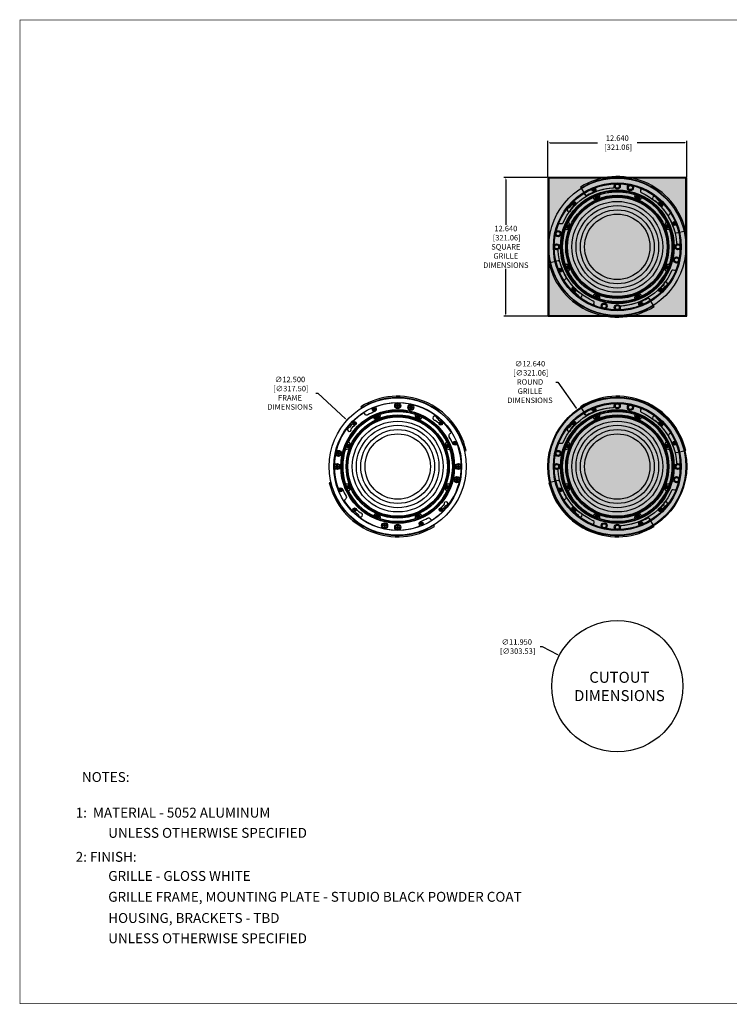
# Model space of a CAD drawing. Units: inches. Extents: x 0 to 143, y 0 to 90.
# Drawn here: x 0 to 65, y 0 to 90 of the extents above; entities that cross this region are included whole.
import ezdxf

# ---------------------------------------------------------------- set-up
doc = ezdxf.new("R2010")
doc.units = ezdxf.units.IN
doc.header["$MEASUREMENT"] = 0
for name, color, linetype in [('BRACKET', 2, 'Continuous'), ('BTXT', 1, 'Continuous'), ('CAP', 3, 'Continuous'), ('CUP', 150, 'Continuous'), ('DIM', 4, 'Continuous'), ('GRILLE', 8, 'Continuous'), ('GRILLE FRAME', 9, 'Continuous'), ('HOUSING', 7, 'Continuous'), ('MAGNET', 3, 'Continuous'), ('MOUNTING PLATE', 1, 'Continuous'), ('SCREW', 253, 'Continuous'), ('WOOFER', 6, 'Continuous')]:
    doc.layers.add(name, color=color, linetype=linetype)
doc.styles.add('A', font='ROMAND.SHX')
doc.styles.add('DUPLEX', font='SIMPLEX.SHX')
doc.styles.add('ITALIC', font='ITALIC.shx')
doc.styles.get("Standard").update_dxf_attribs({"font": 'txt.shx'})
doc.dimstyles.get("Standard").update_dxf_attribs({"dimtxt": 0.5, "dimasz": 0.18, "dimexe": 0.18, "dimexo": 0.0625, "dimgap": 0.09, "dimtad": 0, "dimtih": 1, "dimtoh": 1, "dimdec": 3, "dimzin": 0, "dimdsep": 46, "dimtxsty": 'Standard', "dimcen": 0, "dimadec": 0, "dimazin": 0, "dimtfac": 1, "dimtdec": 3, "dimtofl": 0, "dimtmove": 0, "dimatfit": 3, "dimfxl": 1, "dimtolj": 1, "dimtzin": 0, "dimarcsym": 0})

# ---------------------------------------------------------------- blocks, each defined once
blk = doc.blocks.new('*D82')
at = {"layer": 'Defpoints', "color": 0, "transparency": 16777216}
for p in [(49.114, 31.689), (59.681, 26.11)]:
    blk.add_point(p, dxfattribs=at)
at = {"layer": 'DIM', "color": 0, "lineweight": -2, "transparency": 16777216}
for p, q in [((47.376, 32.511), (47.556, 32.511)), ((47.556, 32.511), (48.954, 31.773))]:
    blk.add_line(p, q, dxfattribs=at)
at = {"layer": 'DIM', "color": 0, "transparency": 16777216}
blk.add_solid([(48.968, 31.799), (48.94, 31.746), (49.114, 31.689)], dxfattribs=at)
at = {"layer": 'DIM', "color": 0, "transparency": 16777216, "insert": (45.244, 32.511), "char_height": 0.5, "attachment_point": 5}
blk.add_mtext('\\A1;∅11.950\\P [∅303.53]', dxfattribs=at)
blk = doc.blocks.new('8-32 PHIL FLAT')
at = {"layer": 'SCREW'}
for p, q in [((-0.099, 0.02), (-0.102, 0.021)), ((-0.061, 0.021), (-0.102, 0.021)), ((-0.033, 0.033), (-0.061, 0.021)), ((-0.021, 0.061), (-0.033, 0.033)), ((-0.021, 0.102), (-0.021, 0.061)), ((-0.02, 0.099), (-0.021, 0.102)), ((0.02, 0.099), (0.021, 0.102)), ((0.021, 0.061), (0.021, 0.102)), ((0.033, 0.033), (0.021, 0.061)), ((0.061, 0.021), (0.033, 0.033)), ((0.102, 0.021), (0.061, 0.021)), ((0.099, 0.02), (0.102, 0.021)), ((-0.099, -0.02), (-0.102, -0.021)), ((-0.102, -0.021), (-0.061, -0.021)), ((-0.061, -0.021), (-0.033, -0.033)), ((-0.033, -0.033), (-0.021, -0.061)), ((-0.021, -0.061), (-0.021, -0.102)), ((-0.02, -0.099), (-0.021, -0.102)), ((0.02, -0.099), (0.021, -0.102)), ((0.021, -0.061), (0.033, -0.033)), ((0.021, -0.102), (0.021, -0.061)), ((0.033, -0.033), (0.061, -0.021)), ((0.061, -0.021), (0.102, -0.021)), ((0.099, -0.02), (0.102, -0.021))]:
    blk.add_line(p, q, dxfattribs=at)
blk.add_circle((0, 0), 0.156, dxfattribs=at)
for radius, start, end in [(0.104, 168.46304, 191.53696), (0.101, 168.66038, 191.33962), (0.104, 78.46304, 101.53696), (0.101, 78.66038, 101.33962), (0.101, 348.66038, 11.33962), (0.104, 348.46304, 11.53696), (0.104, 258.46304, 281.53696), (0.101, 258.66038, 281.33962)]:
    blk.add_arc((0, 0), radius, start, end, dxfattribs=at)
for points in [[(-0.099, 0.02), (-0.086, 0.019), (-0.073, 0.017), (-0.06, 0.016)], [(-0.016, 0.06), (-0.017, 0.073), (-0.019, 0.086), (-0.02, 0.099)], [(0.02, 0.099), (0.019, 0.086), (0.017, 0.073), (0.016, 0.06)], [(0.06, 0.016), (0.073, 0.017), (0.086, 0.019), (0.099, 0.02)], [(-0.06, -0.016), (-0.073, -0.017), (-0.086, -0.019), (-0.099, -0.02)], [(-0.02, -0.099), (-0.019, -0.086), (-0.017, -0.073), (-0.016, -0.06)], [(0.016, -0.06), (0.017, -0.073), (0.019, -0.086), (0.02, -0.099)], [(0.099, -0.02), (0.086, -0.019), (0.073, -0.017), (0.06, -0.016)]]:
    blk.add_open_spline(points, degree=3, dxfattribs=at)
for points in [[(-0.06, 0.016), (-0.055, 0.018), (-0.05, 0.019), (-0.039, 0.023), (-0.034, 0.025), (-0.027, 0.027)], [(-0.027, 0.027), (-0.025, 0.034), (-0.023, 0.039), (-0.019, 0.05), (-0.018, 0.055), (-0.016, 0.06)], [(0.016, 0.06), (0.018, 0.055), (0.019, 0.05), (0.023, 0.039), (0.025, 0.034), (0.027, 0.027)], [(0.027, 0.027), (0.034, 0.025), (0.039, 0.023), (0.05, 0.019), (0.055, 0.018), (0.06, 0.016)], [(-0.027, -0.027), (-0.034, -0.025), (-0.039, -0.023), (-0.05, -0.019), (-0.055, -0.018), (-0.06, -0.016)], [(-0.016, -0.06), (-0.018, -0.055), (-0.019, -0.05), (-0.023, -0.039), (-0.025, -0.034), (-0.027, -0.027)], [(0.027, -0.027), (0.025, -0.034), (0.023, -0.039), (0.019, -0.05), (0.018, -0.055), (0.016, -0.06)], [(0.06, -0.016), (0.055, -0.018), (0.05, -0.019), (0.039, -0.023), (0.034, -0.025), (0.027, -0.027)]]:
    blk.add_open_spline(points, degree=3, knots=[0, 0, 0, 0, 0.5, 0.5, 1, 1, 1, 1], dxfattribs=at)
blk = doc.blocks.new('8-32 PHIL PAN')
at = {"layer": 'SCREW'}
for p, q in [((-0.046, 0.011), (-0.067, 0.011)), ((-0.023, 0.021), (-0.044, 0.012)), ((-0.012, 0.044), (-0.021, 0.023)), ((-0.011, 0.067), (-0.011, 0.046)), ((0.011, 0.046), (0.011, 0.067)), ((0.021, 0.023), (0.012, 0.044)), ((0.044, 0.012), (0.023, 0.021)), ((0.067, 0.011), (0.046, 0.011)), ((-0.067, -0.011), (-0.046, -0.011)), ((-0.044, -0.012), (-0.023, -0.021)), ((-0.021, -0.023), (-0.012, -0.044)), ((-0.011, -0.046), (-0.011, -0.067)), ((0.011, -0.067), (0.011, -0.046)), ((0.012, -0.044), (0.021, -0.023)), ((0.023, -0.021), (0.044, -0.012)), ((0.046, -0.011), (0.067, -0.011))]:
    blk.add_line(p, q, dxfattribs=at)
blk.add_circle((0, 0), 0.161, dxfattribs=at)
for centre, radius, start, end in [((0, 0), 0.0894, 168.00516, 191.99484), ((-0.005, -2.589), 2.609, 90.94252, 91.81876), ((0, 0), 0.0676, 170.24391, 189.75609), ((1.083, -2.615), 2.867, 112.82716, 113.19358), ((2.615, -1.083), 2.867, 156.80642, 157.17284), ((2.589, 0.005), 2.609, 178.18124, 179.05748), ((0, 0), 0.0894, 78.00516, 101.99484), ((0, 0), 0.0676, 80.24391, 99.75609), ((-2.589, 0.005), 2.609, 0.94252, 1.81876), ((-2.615, -1.083), 2.867, 22.82716, 23.19358), ((-1.083, -2.615), 2.867, 66.80642, 67.17284), ((0.005, -2.589), 2.609, 88.18124, 89.05748), ((0, 0), 0.0676, 350.24391, 9.75609), ((0, 0), 0.0894, 348.00516, 11.99484), ((-0.005, 2.589), 2.609, 268.18124, 269.05748), ((1.083, 2.615), 2.867, 246.80642, 247.17284), ((2.615, 1.083), 2.867, 202.82716, 203.19358), ((2.589, -0.005), 2.609, 180.94252, 181.81876), ((0, 0), 0.0894, 258.00516, 281.99484), ((0, 0), 0.0676, 260.24391, 279.75609), ((-2.589, -0.005), 2.609, 358.18124, 359.05748), ((-2.615, 1.083), 2.867, 336.80642, 337.17284), ((-1.083, 2.615), 2.867, 292.82716, 293.19358), ((0.005, 2.589), 2.609, 270.94252, 271.81876)]:
    blk.add_arc(centre, radius, start, end, dxfattribs=at)
for centre, major_axis, ratio, start_param, end_param in [((-0.046, 0.015), (-0.00078, 0.00394), 0.996045, 2.946, 3.337185), ((-0.024, 0.024), (-0.00284, 0.00284), 0.995546, 2.750469, 3.532716), ((-0.015, 0.046), (-0.00394, 0.00078), 0.996045, 2.946, 3.337185), ((0.015, 0.046), (0.00394, 0.00078), 0.996045, 2.946, 3.337185), ((0.024, 0.024), (0.00284, 0.00284), 0.995546, 2.750469, 3.532716), ((0.046, 0.015), (0.00078, 0.00394), 0.996045, 2.946, 3.337185), ((-0.046, -0.015), (-0.00078, -0.00394), 0.996045, 2.946, 3.337185), ((-0.024, -0.024), (-0.00284, -0.00284), 0.995546, 2.750469, 3.532716), ((-0.015, -0.046), (-0.00394, -0.00078), 0.996045, 2.946, 3.337185), ((0.015, -0.046), (0.00394, -0.00078), 0.996045, 2.946, 3.337185), ((0.024, -0.024), (0.00284, -0.00284), 0.995546, 2.750469, 3.532716), ((0.046, -0.015), (0.00078, -0.00394), 0.996045, 2.946, 3.337185)]:
    blk.add_ellipse(centre, major_axis=major_axis, ratio=ratio, start_param=start_param, end_param=end_param, dxfattribs=at)
for points in [[(-0.087, 0.019), (-0.081, 0.016), (-0.074, 0.014), (-0.067, 0.011)], [(-0.048, 0.02), (-0.047, 0.02), (-0.047, 0.02), (-0.046, 0.02)], [(-0.02, 0.046), (-0.02, 0.047), (-0.02, 0.047), (-0.02, 0.048)], [(-0.019, 0.087), (-0.016, 0.081), (-0.014, 0.074), (-0.011, 0.067)], [(0.019, 0.087), (0.016, 0.081), (0.014, 0.074), (0.011, 0.067)], [(0.02, 0.048), (0.02, 0.047), (0.02, 0.047), (0.02, 0.046)], [(0.046, 0.02), (0.047, 0.02), (0.047, 0.02), (0.048, 0.02)], [(0.087, 0.019), (0.081, 0.016), (0.074, 0.014), (0.067, 0.011)], [(-0.087, -0.019), (-0.081, -0.016), (-0.074, -0.014), (-0.067, -0.011)], [(-0.046, -0.02), (-0.047, -0.02), (-0.047, -0.02), (-0.048, -0.02)], [(-0.02, -0.048), (-0.02, -0.047), (-0.02, -0.047), (-0.02, -0.046)], [(-0.019, -0.087), (-0.016, -0.081), (-0.014, -0.074), (-0.011, -0.067)], [(0.019, -0.087), (0.016, -0.081), (0.014, -0.074), (0.011, -0.067)], [(0.02, -0.046), (0.02, -0.047), (0.02, -0.047), (0.02, -0.048)], [(0.048, -0.02), (0.047, -0.02), (0.047, -0.02), (0.046, -0.02)], [(0.087, -0.019), (0.081, -0.016), (0.074, -0.014), (0.067, -0.011)]]:
    blk.add_open_spline(points, degree=3, dxfattribs=at)
for points in [[(-0.029, 0.027), (-0.029, 0.027), (-0.028, 0.027), (-0.028, 0.028), (-0.028, 0.028), (-0.027, 0.028), (-0.027, 0.029), (-0.027, 0.029), (-0.027, 0.029), (-0.027, 0.029)], [(0.027, 0.029), (0.027, 0.029), (0.027, 0.028), (0.028, 0.028), (0.028, 0.028), (0.028, 0.027), (0.029, 0.027), (0.029, 0.027), (0.029, 0.027), (0.029, 0.027)], [(-0.027, -0.029), (-0.027, -0.029), (-0.027, -0.028), (-0.028, -0.028), (-0.028, -0.028), (-0.028, -0.027), (-0.029, -0.027), (-0.029, -0.027), (-0.029, -0.027), (-0.029, -0.027)], [(0.029, -0.027), (0.029, -0.027), (0.028, -0.027), (0.028, -0.028), (0.028, -0.028), (0.027, -0.028), (0.027, -0.029), (0.027, -0.029), (0.027, -0.029), (0.027, -0.029)]]:
    blk.add_open_spline(points, degree=3, knots=[0, 0, 0, 0, 0.00003402465, 0.00003402465, 0.00003402465, 0.00006805017, 0.00006805017, 0.00006805017, 0.00007901772, 0.00007901772, 0.00007901772, 0.00007901772], dxfattribs=at)
blk = doc.blocks.new('DRV.10.002.2')
at = {"layer": 'WOOFER'}
for centre, radius in [((0, 0), 5.13), ((0, 0), 5.031), ((0, 0), 5.016), ((0, 0), 4.606), ((0, 0), 4.528), ((-1.861, 4.492), 0.128), ((1.861, 4.492), 0.128), ((0, 0), 4.135), ((0, 0), 3.76), ((0, 0), 3.366), ((0, 0), 2.976), ((-4.492, 1.861), 0.128), ((4.492, 1.861), 0.128), ((-4.492, -1.861), 0.128), ((4.492, -1.861), 0.128), ((-1.861, -4.492), 0.128), ((1.861, -4.492), 0.128)]:
    blk.add_circle(centre, radius, dxfattribs=at)
for centre, radius, start, end in [((0, 0), 5.01, 116.43509, 153.56491), ((-1.921, 4.638), 0.344, 206.10382, 18.89618), ((-1.91, 4.61), 0.315, 207.89002, 17.10998), ((0, 0), 4.97, 108.58829, 108.88303), ((0, 0), 5.01, 71.43509, 108.56491), ((1.921, 4.638), 0.344, 161.10382, 333.89618), ((0, 0), 4.97, 71.11697, 71.41171), ((1.91, 4.61), 0.315, 162.89002, 332.10998), ((0, 0), 5.01, 26.43509, 63.56491), ((0, 0), 4.97, 116.11697, 116.41171), ((0, 0), 4.97, 63.58829, 63.88303), ((-4.638, 1.921), 0.344, 251.10382, 63.89618), ((-4.61, 1.91), 0.315, 252.89002, 62.10998), ((0, 0), 4.97, 153.58829, 153.88303), ((4.638, 1.921), 0.344, 116.10382, 288.89618), ((4.61, 1.91), 0.315, 117.89002, 287.10998), ((0, 0), 4.97, 26.11697, 26.41171), ((0, 0), 5.01, 161.43509, 198.56491), ((0, 0), 4.97, 161.11697, 161.41171), ((0, 0), 4.97, 18.58829, 18.88303), ((0, 0), 5.01, 341.43509, 18.56491), ((-4.638, -1.921), 0.344, 296.10382, 108.89618), ((0, 0), 4.97, 198.58829, 198.88303), ((-4.61, -1.91), 0.315, 297.89002, 107.10998), ((4.638, -1.921), 0.344, 71.10382, 243.89618), ((4.61, -1.91), 0.315, 72.89002, 242.10998), ((0, 0), 4.97, 341.11697, 341.41171), ((0, 0), 5.01, 206.43509, 243.56491), ((0, 0), 4.97, 206.11697, 206.41171), ((0, 0), 5.01, 296.43509, 333.56491), ((0, 0), 4.97, 333.58829, 333.88303), ((-1.921, -4.638), 0.344, 341.10382, 153.89618), ((0, 0), 4.97, 243.58829, 243.88303), ((-1.91, -4.61), 0.315, 342.89002, 152.10998), ((1.921, -4.638), 0.344, 26.10382, 198.89618), ((1.91, -4.61), 0.315, 27.89002, 197.10998), ((0, 0), 4.97, 296.11697, 296.41171), ((0, 0), 4.97, 251.11697, 251.41171), ((0, 0), 5.01, 251.43509, 288.56491), ((0, 0), 4.97, 288.58829, 288.88303)]:
    blk.add_arc(centre, radius, start, end, dxfattribs=at)
blk = doc.blocks.new('QX MAGNET POSITIVE')
at = {"layer": 'CAP'}
for p, q in [((-0.136, 0.018), (-0.018, 0.018)), ((-0.136, -0.018), (-0.136, 0.018)), ((-0.131, 0.013), (-0.136, 0.018)), ((-0.131, -0.013), (-0.131, 0.013)), ((-0.131, 0.013), (-0.013, 0.013)), ((-0.018, 0.136), (0.018, 0.136)), ((-0.018, 0.018), (-0.018, 0.136)), ((-0.013, 0.131), (-0.018, 0.136)), ((-0.013, 0.013), (-0.018, 0.018)), ((-0.013, 0.013), (-0.013, 0.131)), ((-0.013, 0.131), (0.013, 0.131)), ((0.013, 0.131), (0.018, 0.136)), ((0.013, 0.131), (0.013, 0.013)), ((0.013, 0.013), (0.018, 0.018)), ((0.013, 0.013), (0.131, 0.013)), ((0.018, 0.136), (0.018, 0.018)), ((0.018, 0.018), (0.136, 0.018)), ((0.131, 0.013), (0.136, 0.018)), ((0.131, 0.013), (0.131, -0.013)), ((0.136, 0.018), (0.136, -0.018)), ((-0.131, -0.013), (-0.136, -0.018)), ((-0.018, -0.018), (-0.136, -0.018)), ((-0.013, -0.013), (-0.131, -0.013)), ((-0.013, -0.013), (-0.018, -0.018)), ((-0.018, -0.136), (-0.018, -0.018)), ((-0.013, -0.131), (-0.018, -0.136)), ((0.018, -0.136), (-0.018, -0.136)), ((-0.013, -0.131), (-0.013, -0.013)), ((0.013, -0.131), (-0.013, -0.131)), ((0.013, -0.013), (0.013, -0.131)), ((0.013, -0.013), (0.018, -0.018)), ((0.131, -0.013), (0.013, -0.013)), ((0.013, -0.131), (0.018, -0.136)), ((0.018, -0.018), (0.018, -0.136)), ((0.136, -0.018), (0.018, -0.018)), ((0.131, -0.013), (0.136, -0.018))]:
    blk.add_line(p, q, dxfattribs=at)
blk.add_circle((0, 0), 0.275, dxfattribs=at)
blk = doc.blocks.new('QX MAGNET BACK')
at = {"layer": 'CAP'}
blk.add_circle((0, 0), 0.275, dxfattribs=at)
at = {"layer": 'CUP'}
for p, q in [((-0.206, 0), (-0.223, 0)), ((-0.157, 0.157), (-0.158, 0.158)), ((-0.158, 0.158), (-0.158, 0.158)), ((-0.146, 0.146), (-0.157, 0.157)), ((0, 0.206), (0, 0.223)), ((0.146, 0.146), (0.157, 0.157)), ((0.157, 0.157), (0.158, 0.158)), ((0.158, 0.158), (0.158, 0.158)), ((0.206, 0), (0.223, 0)), ((-0.157, -0.157), (-0.158, -0.158)), ((-0.158, -0.158), (-0.158, -0.158)), ((-0.146, -0.146), (-0.157, -0.157)), ((0, -0.206), (0, -0.223)), ((0.146, -0.146), (0.157, -0.157)), ((0.157, -0.157), (0.158, -0.158)), ((0.158, -0.158), (0.158, -0.158))]:
    blk.add_line(p, q, dxfattribs=at)
for radius in [0.206, 0.188]:
    blk.add_circle((0, 0), radius, dxfattribs=at)
for radius, start, end in [(0.223, 135, 180), (0.223, 180, 225), (0.222, 135, 180), (0.208, 180, 225), (0.206, 135, 180), (0.223, 90, 135), (0.208, 90, 135), (0.223, 45, 90), (0.222, 45, 90), (0.206, 45, 90), (0.206, 315, 0), (0.208, 0, 45), (0.222, 315, 0), (0.223, 0, 45), (0.223, 315, 0), (0.223, 225, 270), (0.222, 225, 270), (0.206, 225, 270), (0.208, 270, 315), (0.223, 270, 315)]:
    blk.add_arc((0, 0), radius, start, end, dxfattribs=at)
blk = doc.blocks.new('*D83')
at = {"layer": 'Defpoints', "color": 0, "transparency": 16777216}
for p in [(50.754, 54.063), (58.041, 43.735)]:
    blk.add_point(p, dxfattribs=at)
at = {"layer": 'DIM', "color": 0, "lineweight": -2, "transparency": 16777216}
for p, q in [((48.788, 56.595), (48.968, 56.595)), ((48.968, 56.595), (50.65, 54.211))]:
    blk.add_line(p, q, dxfattribs=at)
at = {"layer": 'DIM', "color": 0, "transparency": 16777216}
blk.add_solid([(50.675, 54.228), (50.626, 54.193), (50.754, 54.063)], dxfattribs=at)
at = {"layer": 'DIM', "color": 0, "transparency": 16777216, "insert": (46.448, 56.595), "char_height": 0.5, "attachment_point": 5}
blk.add_mtext('\\A1;∅12.640\\P [∅321.06]\\PROUND\\PGRILLE\\PDIMENSIONS', dxfattribs=at)
blk = doc.blocks.new('*D86')
at = {"layer": 'Defpoints', "color": 0, "transparency": 16777216}
for p in [(44.246, 75.219), (48.077, 75.219), (48.077, 62.579)]:
    blk.add_point(p, dxfattribs=at)
at = {"layer": 'DIM', "color": 0, "lineweight": -2, "transparency": 16777216}
for p, q in [((48.015, 75.219), (44.066, 75.219)), ((44.246, 75.039), (44.246, 70.906)), ((44.246, 62.759), (44.246, 66.893)), ((48.015, 62.579), (44.066, 62.579))]:
    blk.add_line(p, q, dxfattribs=at)
at = {"layer": 'DIM', "color": 0, "transparency": 16777216}
for points in [[(44.216, 75.039), (44.276, 75.039), (44.246, 75.219)], [(44.216, 62.759), (44.276, 62.759), (44.246, 62.579)]]:
    blk.add_solid(points, dxfattribs=at)
at = {"layer": 'DIM', "color": 0, "transparency": 16777216, "insert": (44.246, 68.899), "char_height": 0.5, "attachment_point": 5}
blk.add_mtext('\\A1;12.640\\P [321.06]\\PSQUARE\\PGRILLE\\PDIMENSIONS', dxfattribs=at)
blk = doc.blocks.new('*D87')
at = {"layer": 'Defpoints', "color": 0, "transparency": 16777216}
for p in [(60.717, 78.383), (48.077, 75.219), (60.717, 75.219)]:
    blk.add_point(p, dxfattribs=at)
at = {"layer": 'DIM', "color": 0, "lineweight": -2, "transparency": 16777216}
for p, q in [((48.077, 75.282), (48.077, 78.563)), ((48.257, 78.383), (52.599, 78.383)), ((60.537, 78.383), (56.196, 78.383)), ((60.717, 75.282), (60.717, 78.563))]:
    blk.add_line(p, q, dxfattribs=at)
at = {"layer": 'DIM', "color": 0, "transparency": 16777216}
for points in [[(48.257, 78.413), (48.257, 78.353), (48.077, 78.383)], [(60.537, 78.413), (60.537, 78.353), (60.717, 78.383)]]:
    blk.add_solid(points, dxfattribs=at)
at = {"layer": 'DIM', "color": 0, "transparency": 16777216, "insert": (54.397, 78.383), "char_height": 0.5, "attachment_point": 5}
blk.add_mtext('\\A1;12.640\\P [321.06]', dxfattribs=at)
blk = doc.blocks.new('*D88')
at = {"layer": 'Defpoints', "color": 0, "transparency": 16777216}
for p in [(29.789, 53.121), (39.006, 44.678)]:
    blk.add_point(p, dxfattribs=at)
at = {"layer": 'DIM', "color": 0, "lineweight": -2, "transparency": 16777216}
for p, q in [((26.929, 55.576), (27.109, 55.576)), ((27.109, 55.576), (29.656, 53.243))]:
    blk.add_line(p, q, dxfattribs=at)
at = {"layer": 'DIM', "color": 0, "transparency": 16777216}
blk.add_solid([(29.676, 53.265), (29.636, 53.221), (29.789, 53.121)], dxfattribs=at)
at = {"layer": 'DIM', "color": 0, "transparency": 16777216, "insert": (24.589, 55.576), "char_height": 0.5, "attachment_point": 5}
blk.add_mtext('\\A1;∅12.500\\P [∅317.50]\\PFRAME\\PDIMENSIONS', dxfattribs=at)

msp = doc.modelspace()

# ---------------------------------------------------------------- hatches: boundary and pattern name
at = {"layer": 'GRILLE'}
h = msp.add_hatch(dxfattribs=at)
h.set_pattern_fill('HEX', color=256)
h.set_pattern_definition([(0, (256.02085, 73.42574), (0, 0.21650635), [0.125, -0.25]), (120, (256.02085, 73.42574), (-0.1875, -0.10825318), [0.125, -0.25]), (60, (256.14585, 73.42574), (-0.1875, 0.10825318), [0.125, -0.25])])
h.paths.add_polyline_path([(48.0775, 75.2194), (48.0775, 62.5794), (60.7175, 62.5794), (60.7175, 75.2194)])
h = msp.add_hatch(dxfattribs=at)
h.set_pattern_fill('HEX', color=256)
h.set_pattern_definition([(0, (256.02085, 16.84662), (0, 0.21650635), [0.125, -0.25]), (120, (256.02085, 16.84662), (-0.1875, -0.10825318), [0.125, -0.25]), (60, (256.14585, 16.84662), (-0.1875, 0.10825318), [0.125, -0.25])])
edge = h.paths.add_edge_path()
edge.add_arc((54.3975, 48.8994), 6.32, 0, 360)

# ---------------------------------------------------------------- linework, layer by layer
at = {"const_width": 0.0585}
msp.add_lwpolyline([(0, 0), (142.9569, 0), (142.9569, 89.55), (0, 89.55), (0, -0.0292)], dxfattribs=at)
at = {"layer": 'BRACKET'}
for points in [[(58.4662, 72.4498, -0.1161981), (59.6232, 70.2602, 0.4076019), (59.7729, 70.1701), (60.6258, 70.3717, 0.5117259), (51.0345, 74.3445), (51.495, 73.5989, 0.4076019), (51.6646, 73.5568, -0.1161982), (54.031, 74.2869, 0.3944557), (54.1475, 74.4116), (54.1475, 74.4244, -0.4142136), (54.3975, 74.6744, -0.1989124), (58.481, 72.9829, -0.4142135), (58.481, 72.6293), (58.472, 72.6203, 0.3944557)], [(50.3287, 65.3489, -0.1161981), (49.1718, 67.5385, 0.4076019), (49.022, 67.6287), (48.1691, 67.427, 0.5117259), (57.7605, 63.4542), (57.3, 64.1998, 0.4076019), (57.1303, 64.242, -0.1161982), (54.764, 63.5118, 0.3944557), (54.6475, 63.3871), (54.6475, 63.3744, -0.4142136), (54.3975, 63.1244, -0.1989124), (50.3139, 64.8158, -0.4142135), (50.3139, 65.1694), (50.3229, 65.1784, 0.3944557)], [(58.4662, 52.4498, -0.1161981), (59.6232, 50.2602, 0.4076019), (59.7729, 50.1701), (60.6258, 50.3717, 0.5117259), (51.0345, 54.3445), (51.495, 53.5989, 0.4076019), (51.6646, 53.5568, -0.1161982), (54.031, 54.2869, 0.3944557), (54.1475, 54.4116), (54.1475, 54.4244, -0.4142136), (54.3975, 54.6744, -0.1989124), (58.481, 52.9829, -0.4142135), (58.481, 52.6293), (58.472, 52.6203, 0.3944557)], [(50.3287, 45.3489, -0.1161981), (49.1718, 47.5385, 0.4076019), (49.022, 47.6287), (48.1691, 47.427, 0.5117259), (57.7605, 43.4542), (57.3, 44.1998, 0.4076019), (57.1303, 44.242, -0.1161982), (54.764, 43.5118, 0.3944557), (54.6475, 43.3871), (54.6475, 43.3744, -0.4142136), (54.3975, 43.1244, -0.1989124), (50.3139, 44.8158, -0.4142135), (50.3139, 45.1694), (50.3229, 45.1784, 0.3944557)]]:
    msp.add_lwpolyline(points, format="xyb", close=True, dxfattribs=at)
for points in [[(40.4798, 50.3372), (40.6258, 50.3717, 0.5117259), (31.0345, 54.3445), (31.1133, 54.2169)], [(28.3151, 47.4615), (28.1691, 47.427, 0.5117259), (37.7605, 43.4542), (37.6817, 43.5818)]]:
    msp.add_lwpolyline(points, format="xyb", dxfattribs=at)
for centre in [(52.2449, 74.0962), (59.5943, 71.0519), (49.2006, 66.7468), (56.5501, 63.7025), (32.2449, 54.0962), (52.2449, 54.0962), (39.5943, 51.0519), (59.5943, 51.0519), (29.2006, 46.7468), (49.2006, 46.7468), (36.5501, 43.7025), (56.5501, 43.7025)]:
    msp.add_circle(centre, 0.068, dxfattribs=at)
for centre, start, end in [((54.3975, 68.8994), 13.3, 121.7), ((54.3975, 68.8994), 193.3, 301.7), ((34.3975, 48.8994), 13.3, 121.7), ((54.3975, 48.8994), 13.3, 121.7), ((34.3975, 48.8994), 193.3, 301.7), ((54.3975, 48.8994), 193.3, 301.7)]:
    msp.add_arc(centre, 6.275, start, end, dxfattribs=at)
at = {"layer": 'DIM'}
msp.add_circle((54.3975, 28.8994), 5.975, dxfattribs=at)
at = {"layer": 'GRILLE'}
msp.add_lwpolyline([(48.0775, 75.2194), (48.0775, 62.5794), (60.7175, 62.5794), (60.7175, 75.2194)], close=True, dxfattribs=at)
msp.add_circle((54.3975, 48.8994), 6.32, dxfattribs=at)
at = {"layer": 'GRILLE FRAME'}
msp.add_lwpolyline([(48.1475, 62.6494), (60.6475, 62.6494), (60.6475, 75.1494), (48.1475, 75.1494)], close=True, dxfattribs=at)
for centre, radius in [((54.3975, 68.8994), 5.738), ((54.3975, 74.4244), 0.21), ((55.5933, 74.2934), 0.21), ((54.3975, 68.8994), 5.18), ((50.473, 72.8238), 0.175), ((58.3219, 72.8238), 0.175), ((49.0034, 70.0952), 0.21), ((48.8725, 68.8994), 0.21), ((59.9225, 68.8994), 0.21), ((59.7915, 67.7035), 0.21), ((50.473, 64.9749), 0.175), ((58.3219, 64.9749), 0.175), ((53.2016, 63.5053), 0.21), ((54.3975, 63.3744), 0.21), ((54.3975, 48.8994), 6.25), ((54.3975, 48.8994), 5.738), ((54.3975, 48.8994), 5.18), ((54.3975, 54.4244), 0.21), ((55.5933, 54.2934), 0.21), ((50.473, 52.8238), 0.175), ((58.3219, 52.8238), 0.175), ((49.0034, 50.0952), 0.21), ((48.8725, 48.8994), 0.21), ((59.9225, 48.8994), 0.21), ((59.7915, 47.7035), 0.21), ((50.473, 44.9749), 0.175), ((58.3219, 44.9749), 0.175), ((53.2016, 43.5053), 0.21), ((54.3975, 43.3744), 0.21)]:
    msp.add_circle(centre, radius, dxfattribs=at)
at = {"layer": 'HOUSING'}
for points in [[(59.4095, 70.9754, 0.0327366), (59.0957, 71.6119, -0.4399278), (59.1843, 71.8931, 0.4571074), (59.2359, 72.075, 0.3440558), (52.492, 74.3642, 0.4571074), (52.4223, 74.1885, -0.4399278), (52.3214, 73.9114, 0.0327366), (51.685, 73.5975, -0.4399278), (51.4037, 73.6862, 0.4571074), (51.2219, 73.7378, 0.3440558), (48.9326, 66.9939, 0.4571074), (49.1083, 66.9242, -0.4399278), (49.3854, 66.8233, 0.0327366), (49.6993, 66.1869, -0.4399278), (49.6106, 65.9056, 0.4571074), (49.559, 65.7238, 0.3440558), (56.3029, 63.4345, 0.4571074), (56.3726, 63.6102, -0.4399278), (56.4735, 63.8873, 0.0327366), (57.11, 64.2012, -0.4399278), (57.3912, 64.1125, 0.4571074), (57.5731, 64.0609, 0.3440558), (59.8623, 70.8048, 0.4571074), (59.6866, 70.8745, -0.4399278)], [(50.3977, 72.8991, 0.026256), (50.0005, 72.4579, 3.0523795), (50.1678, 72.326, -0.0261304), (50.5483, 72.7485, 1)], [(58.3972, 72.8991, 0.026256), (57.956, 73.2963, 3.0523795), (57.8241, 73.129, -0.0261304), (58.2466, 72.7485, 1)], [(58.3972, 64.8996, 0.026256), (58.7944, 65.3408, 3.0523795), (58.6271, 65.4727, -0.0261304), (58.2466, 65.0502, 1)], [(50.3977, 64.8996, 0.026256), (50.8389, 64.5024, 3.0523795), (50.9708, 64.6697, -0.0261304), (50.5483, 65.0502, 1)], [(39.4095, 50.9754, 0.0327366), (39.0957, 51.6119, -0.4399278), (39.1843, 51.8931, 0.4571074), (39.2359, 52.075, 0.3440558), (32.492, 54.3642, 0.4571074), (32.4223, 54.1885, -0.4399278), (32.3214, 53.9114, 0.0327366), (31.685, 53.5975, -0.4399278), (31.4037, 53.6862, 0.4571074), (31.2219, 53.7378, 0.3440558), (28.9326, 46.9939, 0.4571074), (29.1083, 46.9242, -0.4399278), (29.3854, 46.8233, 0.0327366), (29.6993, 46.1869, -0.4399278), (29.6106, 45.9056, 0.4571074), (29.559, 45.7238, 0.3440558), (36.3029, 43.4345, 0.4571074), (36.3726, 43.6102, -0.4399278), (36.4735, 43.8873, 0.0327366), (37.11, 44.2012, -0.4399278), (37.3912, 44.1125, 0.4571074), (37.5731, 44.0609, 0.3440558), (39.8623, 50.8048, 0.4571074), (39.6866, 50.8745, -0.4399278)], [(59.4095, 50.9754, 0.0327366), (59.0957, 51.6119, -0.4399278), (59.1843, 51.8931, 0.4571074), (59.2359, 52.075, 0.3440558), (52.492, 54.3642, 0.4571074), (52.4223, 54.1885, -0.4399278), (52.3214, 53.9114, 0.0327366), (51.685, 53.5975, -0.4399278), (51.4037, 53.6862, 0.4571074), (51.2219, 53.7378, 0.3440558), (48.9326, 46.9939, 0.4571074), (49.1083, 46.9242, -0.4399278), (49.3854, 46.8233, 0.0327366), (49.6993, 46.1869, -0.4399278), (49.6106, 45.9056, 0.4571074), (49.559, 45.7238, 0.3440558), (56.3029, 43.4345, 0.4571074), (56.3726, 43.6102, -0.4399278), (56.4735, 43.8873, 0.0327366), (57.11, 44.2012, -0.4399278), (57.3912, 44.1125, 0.4571074), (57.5731, 44.0609, 0.3440558), (59.8623, 50.8048, 0.4571074), (59.6866, 50.8745, -0.4399278)], [(30.3977, 52.8991, 0.026256), (30.0005, 52.4579, 3.0523795), (30.1678, 52.326, -0.0261304), (30.5483, 52.7485, 1)], [(38.3972, 52.8991, 0.026256), (37.956, 53.2963, 3.0523795), (37.8241, 53.129, -0.0261304), (38.2466, 52.7485, 1)], [(50.3977, 52.8991, 0.026256), (50.0005, 52.4579, 3.0523795), (50.1678, 52.326, -0.0261304), (50.5483, 52.7485, 1)], [(58.3972, 52.8991, 0.026256), (57.956, 53.2963, 3.0523795), (57.8241, 53.129, -0.0261304), (58.2466, 52.7485, 1)], [(30.3977, 44.8996, 0.026256), (30.8389, 44.5024, 3.0523795), (30.9708, 44.6697, -0.0261304), (30.5483, 45.0502, 1)], [(38.3972, 44.8996, 0.026256), (38.7944, 45.3408, 3.0523795), (38.6271, 45.4727, -0.0261304), (38.2466, 45.0502, 1)], [(50.3977, 44.8996, 0.026256), (50.8389, 44.5024, 3.0523795), (50.9708, 44.6697, -0.0261304), (50.5483, 45.0502, 1)], [(58.3972, 44.8996, 0.026256), (58.7944, 45.3408, 3.0523795), (58.6271, 45.4727, -0.0261304), (58.2466, 45.0502, 1)]]:
    msp.add_lwpolyline(points, format="xyb", close=True, dxfattribs=at)
for centre, radius in [((54.3975, 74.4244), 0.21), ((55.5933, 74.2934), 0.21), ((54.3975, 68.8994), 5.18), ((54.3975, 68.8994), 4.7), ((52.5293, 73.4096), 0.068), ((56.2657, 73.4096), 0.068), ((49.8872, 70.7676), 0.068), ((58.9077, 70.7676), 0.068), ((49.0034, 70.0952), 0.21), ((48.8725, 68.8994), 0.21), ((59.9225, 68.8994), 0.21), ((59.7915, 67.7035), 0.21), ((49.8872, 67.0311), 0.068), ((58.9077, 67.0311), 0.068), ((52.5293, 64.3891), 0.068), ((53.2016, 63.5053), 0.21), ((56.2657, 64.3891), 0.068), ((54.3975, 63.3744), 0.21), ((34.3975, 48.8994), 5.18), ((34.3975, 54.4244), 0.21), ((35.5933, 54.2934), 0.21), ((54.3975, 48.8994), 5.18), ((54.3975, 54.4244), 0.21), ((55.5933, 54.2934), 0.21), ((34.3975, 48.8994), 4.7), ((32.5293, 53.4096), 0.068), ((36.2657, 53.4096), 0.068), ((54.3975, 48.8994), 4.7), ((52.5293, 53.4096), 0.068), ((56.2657, 53.4096), 0.068), ((29.0034, 50.0952), 0.21), ((29.8872, 50.7676), 0.068), ((38.9077, 50.7676), 0.068), ((49.0034, 50.0952), 0.21), ((49.8872, 50.7676), 0.068), ((58.9077, 50.7676), 0.068), ((28.8725, 48.8994), 0.21), ((39.9225, 48.8994), 0.21), ((48.8725, 48.8994), 0.21), ((59.9225, 48.8994), 0.21), ((39.7915, 47.7035), 0.21), ((59.7915, 47.7035), 0.21), ((29.8872, 47.0311), 0.068), ((38.9077, 47.0311), 0.068), ((49.8872, 47.0311), 0.068), ((58.9077, 47.0311), 0.068), ((32.5293, 44.3891), 0.068), ((36.2657, 44.3891), 0.068), ((52.5293, 44.3891), 0.068), ((56.2657, 44.3891), 0.068), ((33.2016, 43.5053), 0.21), ((34.3975, 43.3744), 0.21), ((53.2016, 43.5053), 0.21), ((54.3975, 43.3744), 0.21)]:
    msp.add_circle(centre, radius, dxfattribs=at)
at = {"layer": 'MOUNTING PLATE'}
for points in [[(54.7638, 63.5118, 0.4043064), (54.6473, 63.3828, -0.4241906), (54.3975, 63.1244, -0.0874887), (52.4223, 63.4726, -0.4241906), (52.2759, 63.801, 0.4043064), (52.2106, 63.962, -0.2783623), (49.0099, 68.533, 0.4043064), (48.881, 68.6495, -0.4241906), (48.6225, 68.8994, -0.0874887), (48.9707, 70.8745, -0.4241906), (49.2991, 71.0209, 0.4043064), (49.4601, 71.0862, -0.2783623), (54.0312, 74.2869, 0.4043064), (54.1476, 74.4159, -0.4241906), (54.3975, 74.6744, -0.0874887), (56.3726, 74.3261, -0.4241906), (56.519, 73.9977, 0.4043064), (56.5843, 73.8367, -0.2783623), (59.785, 69.2657, 0.4043064), (59.914, 69.1492, -0.4241906), (60.1725, 68.8994, -0.0874887), (59.8242, 66.9242, -0.4241906), (59.4958, 66.7778, 0.4043064), (59.3348, 66.7125, -0.2783623)], [(54.7638, 43.5118, 0.4043064), (54.6473, 43.3828, -0.4241906), (54.3975, 43.1244, -0.0874887), (52.4223, 43.4726, -0.4241906), (52.2759, 43.801, 0.4043064), (52.2106, 43.962, -0.2783623), (49.0099, 48.533, 0.4043064), (48.881, 48.6495, -0.4241906), (48.6225, 48.8994, -0.0874887), (48.9707, 50.8745, -0.4241906), (49.2991, 51.0209, 0.4043064), (49.4601, 51.0862, -0.2783623), (54.0312, 54.2869, 0.4043064), (54.1476, 54.4159, -0.4241906), (54.3975, 54.6744, -0.0874887), (56.3726, 54.3261, -0.4241906), (56.519, 53.9977, 0.4043064), (56.5843, 53.8367, -0.2783623), (59.785, 49.2657, 0.4043064), (59.914, 49.1492, -0.4241906), (60.1725, 48.8994, -0.0874887), (59.8242, 46.9242, -0.4241906), (59.4958, 46.7778, 0.4043064), (59.3348, 46.7125, -0.2783623)]]:
    msp.add_lwpolyline(points, format="xyb", close=True, dxfattribs=at)
for centre, radius in [((54.3975, 68.8994), 6.25), ((54.3975, 68.8994), 5.825), ((52.2449, 74.0962), 0.0885), ((50.473, 72.8238), 0.068), ((58.3219, 72.8238), 0.068), ((59.5943, 71.0519), 0.0885), ((49.2006, 66.7468), 0.0885), ((50.473, 64.9749), 0.068), ((58.3219, 64.9749), 0.068), ((56.5501, 63.7025), 0.0885), ((34.3975, 48.8994), 6.25), ((34.3975, 48.8994), 5.825), ((54.3975, 48.8994), 6.25), ((54.3975, 48.8994), 5.825), ((32.2449, 54.0962), 0.0885), ((52.2449, 54.0962), 0.0885), ((30.473, 52.8238), 0.068), ((38.3219, 52.8238), 0.068), ((50.473, 52.8238), 0.068), ((58.3219, 52.8238), 0.068), ((39.5943, 51.0519), 0.0885), ((59.5943, 51.0519), 0.0885), ((29.2006, 46.7468), 0.0885), ((49.2006, 46.7468), 0.0885), ((30.473, 44.9749), 0.068), ((38.3219, 44.9749), 0.068), ((50.473, 44.9749), 0.068), ((58.3219, 44.9749), 0.068), ((36.5501, 43.7025), 0.0885), ((56.5501, 43.7025), 0.0885)]:
    msp.add_circle(centre, radius, dxfattribs=at)

# ---------------------------------------------------------------- block references
at = {"layer": 'MAGNET'}
for name, p in [('QX MAGNET BACK', (54.3975, 74.4244)), ('QX MAGNET BACK', (55.5933, 74.2934)), ('QX MAGNET BACK', (49.0034, 70.0952)), ('QX MAGNET BACK', (48.8725, 68.8994)), ('QX MAGNET BACK', (59.9225, 68.8994)), ('QX MAGNET BACK', (59.7915, 67.7035)), ('QX MAGNET BACK', (53.2016, 63.5053)), ('QX MAGNET BACK', (54.3975, 63.3744)), ('QX MAGNET POSITIVE', (34.3975, 54.4244)), ('QX MAGNET BACK', (54.3975, 54.4244)), ('QX MAGNET POSITIVE', (35.5933, 54.2934)), ('QX MAGNET BACK', (55.5933, 54.2934)), ('QX MAGNET POSITIVE', (29.0034, 50.0952)), ('QX MAGNET BACK', (49.0034, 50.0952)), ('QX MAGNET POSITIVE', (28.8725, 48.8994)), ('QX MAGNET POSITIVE', (39.9225, 48.8994)), ('QX MAGNET BACK', (48.8725, 48.8994)), ('QX MAGNET BACK', (59.9225, 48.8994)), ('QX MAGNET POSITIVE', (39.7915, 47.7035)), ('QX MAGNET BACK', (59.7915, 47.7035)), ('QX MAGNET POSITIVE', (33.2016, 43.5053)), ('QX MAGNET POSITIVE', (34.3975, 43.3744)), ('QX MAGNET BACK', (53.2016, 43.5053)), ('QX MAGNET BACK', (54.3975, 43.3744))]:
    msp.add_blockref(name, p, dxfattribs=at)
at = {"layer": 'SCREW'}
for name, p in [('8-32 PHIL PAN', (52.2449, 74.0962)), ('8-32 PHIL FLAT', (52.5293, 73.4096)), ('8-32 PHIL FLAT', (56.2657, 73.4096)), ('8-32 PHIL PAN', (50.473, 72.8238)), ('8-32 PHIL PAN', (58.3219, 72.8238)), ('8-32 PHIL FLAT', (49.8872, 70.7676)), ('8-32 PHIL FLAT', (58.9077, 70.7676)), ('8-32 PHIL PAN', (59.5943, 71.0519)), ('8-32 PHIL PAN', (49.2006, 66.7468)), ('8-32 PHIL FLAT', (49.8872, 67.0311)), ('8-32 PHIL FLAT', (58.9077, 67.0311)), ('8-32 PHIL PAN', (50.473, 64.9749)), ('8-32 PHIL FLAT', (52.5293, 64.3891)), ('8-32 PHIL FLAT', (56.2657, 64.3891)), ('8-32 PHIL PAN', (58.3219, 64.9749)), ('8-32 PHIL PAN', (56.5501, 63.7025)), ('8-32 PHIL PAN', (32.2449, 54.0962)), ('8-32 PHIL PAN', (52.2449, 54.0962)), ('8-32 PHIL PAN', (30.473, 52.8238)), ('8-32 PHIL FLAT', (32.5293, 53.4096)), ('8-32 PHIL FLAT', (36.2657, 53.4096)), ('8-32 PHIL PAN', (38.3219, 52.8238)), ('8-32 PHIL PAN', (50.473, 52.8238)), ('8-32 PHIL FLAT', (52.5293, 53.4096)), ('8-32 PHIL FLAT', (56.2657, 53.4096)), ('8-32 PHIL PAN', (58.3219, 52.8238)), ('8-32 PHIL PAN', (39.5943, 51.0519)), ('8-32 PHIL PAN', (59.5943, 51.0519)), ('8-32 PHIL FLAT', (29.8872, 50.7676)), ('8-32 PHIL FLAT', (38.9077, 50.7676)), ('8-32 PHIL FLAT', (49.8872, 50.7676)), ('8-32 PHIL FLAT', (58.9077, 50.7676)), ('8-32 PHIL PAN', (29.2006, 46.7468)), ('8-32 PHIL FLAT', (29.8872, 47.0311)), ('8-32 PHIL FLAT', (38.9077, 47.0311)), ('8-32 PHIL PAN', (49.2006, 46.7468)), ('8-32 PHIL FLAT', (49.8872, 47.0311)), ('8-32 PHIL FLAT', (58.9077, 47.0311)), ('8-32 PHIL PAN', (30.473, 44.9749)), ('8-32 PHIL PAN', (38.3219, 44.9749)), ('8-32 PHIL PAN', (50.473, 44.9749)), ('8-32 PHIL PAN', (58.3219, 44.9749)), ('8-32 PHIL FLAT', (32.5293, 44.3891)), ('8-32 PHIL FLAT', (36.2657, 44.3891)), ('8-32 PHIL FLAT', (52.5293, 44.3891)), ('8-32 PHIL FLAT', (56.2657, 44.3891)), ('8-32 PHIL PAN', (36.5501, 43.7025)), ('8-32 PHIL PAN', (56.5501, 43.7025))]:
    msp.add_blockref(name, p, dxfattribs=at)
at = {"layer": 'WOOFER'}
for p in [(54.3975, 68.8994), (34.3975, 48.8994), (54.3975, 48.8994)]:
    msp.add_blockref('DRV.10.002.2', p, dxfattribs=at)

# ---------------------------------------------------------------- texts
at = {"layer": 'BTXT', "style": 'ITALIC'}
for s, p in [('1:  MATERIAL - 5052 ALUMINUM', (5.0698, 16.9403)), ('UNLESS OTHERWISE SPECIFIED', (8.0374, 15.099)), ('2: FINISH:', (5.0698, 12.9173)), ('GRILLE - GLOSS WHITE', (8.0374, 11.1774)), ('GRILLE FRAME, MOUNTING PLATE - STUDIO BLACK POWDER COAT', (8.0374, 9.2799)), ('HOUSING, BRACKETS - TBD', (8.0374, 7.3484)), ('UNLESS OTHERWISE SPECIFIED', (8.0374, 5.505))]:
    msp.add_text(s, height=0.9, dxfattribs=at).set_placement(p)
at = {"layer": 'DIM', "style": 'DUPLEX'}
msp.add_text('%%UNOTES:%%U', height=0.9, dxfattribs=at).set_placement((5.6427, 20.1834))
at = {"layer": 'DIM', "insert": (54.5888, 30.2124), "char_height": 1, "attachment_point": 2, "style": 'A'}
msp.add_mtext_dynamic_manual_height_columns('CUTOUT\\PDIMENSIONS', width=5.695459, gutter_width=2.5, heights=[0], dxfattribs=at)

# ---------------------------------------------------------------- dimensions: what is measured, and where the dimension line sits
at = {"layer": 'DIM'}
dim = msp.add_linear_dim(base=(60.7175, 78.3834), p1=(48.0775, 75.2194), p2=(60.7175, 75.2194), dimstyle='Standard', override={"dimpost": '\\X'}, dxfattribs=at)
dim.commit()
dim.dimension.update_dxf_attribs({"geometry": '*D87', "text_midpoint": (54.3975, 78.3834), "dimtype": 160})
dim = msp.add_linear_dim(base=(44.2463, 75.2194), p1=(48.0775, 62.5794), p2=(48.0775, 75.2194), angle=90, text='<>\\PSQUARE\\PGRILLE\\PDIMENSIONS', dimstyle='Standard', override={"dimpost": '\\X'}, dxfattribs=at)
dim.commit()
dim.dimension.update_dxf_attribs({"geometry": '*D86', "text_midpoint": (44.2463, 68.8994), "dimtype": 160})
for p1, p2, text, picture, middle in [((58.0409, 43.7353), (50.754, 54.0634), '<>\\PROUND\\PGRILLE\\PDIMENSIONS', '*D83', (46.4481, 56.5947)), ((39.006, 44.6775), (29.7889, 53.1212), '<>\\PFRAME\\PDIMENSIONS', '*D88', (24.5887, 55.5765))]:
    dim = msp.add_diameter_dim_2p(p1=p1, p2=p2, text=text, dimstyle='Standard', override={"dimpost": '\\X'}, dxfattribs=at)
    dim.commit()
    dim.dimension.update_dxf_attribs({"geometry": picture, "text_midpoint": middle, "dimtype": 163})
dim = msp.add_diameter_dim_2p(p1=(59.6814, 26.11), p2=(49.1135, 31.6887), dimstyle='Standard', override={"dimpost": '\\X'}, dxfattribs=at)
dim.commit()
dim.dimension.update_dxf_attribs({"geometry": '*D82', "text_midpoint": (45.2442, 32.511), "dimtype": 163})

doc.saveas('drawing.dxf')
